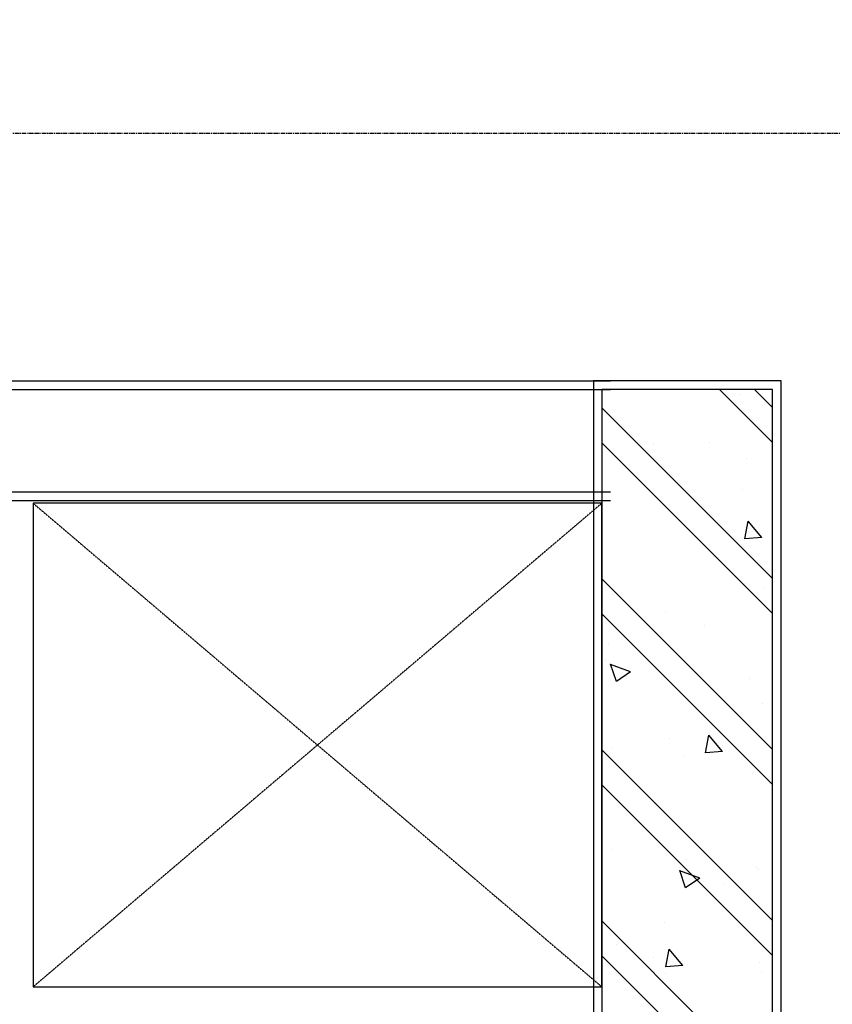
# Model space of a CAD drawing. Units: millimetres. Extents: x 130630 to 279486, y -26608 to 35442.
# Drawn here: x 190506 to 191935, y 14661 to 16391 of the extents above; entities that cross this region are included whole.
import ezdxf

# ---------------------------------------------------------------- set-up
doc = ezdxf.new("R2010")
doc.units = ezdxf.units.MM
doc.header["$MEASUREMENT"] = 0
doc.linetypes.add('CT5-A-101 MB tang ham$0$CT5 luoicot T ham$0$CENTERX2', pattern=[4, 2.5, -0.5, 0.5, -0.5])
doc.linetypes.add('CT5-A-101 MB tang ham$0$HIDDEN', pattern=[0.375, 0.25, -0.125])
doc.layers.get('0').update_dxf_attribs({"color": 8, "linetype": 'CONTINUOUS', "lineweight": 0})
for name, color, linetype in [('CT5-A-101 MB tang ham$0$CT5 luoicot T ham$0$Nqh-A-Grid', 8, 'CT5-A-101 MB tang ham$0$CT5 luoicot T ham$0$CENTERX2'), ('CT5-A-101 MB tang ham$0$CT5 luoicot T ham$0$Nqh-A-Section', 8, 'CONTINUOUS'), ('CT5-A-101 MB tang ham$0$CT5 luoicot T ham$0$Nqh-A-Wall-Hatch', 8, 'CONTINUOUS'), ('CT5-A-101 MB tang ham$0$Dien tich', 8, 'CONTINUOUS'), ('CT5-A-101 MB tang ham$0$Nqh-A-Flor-Levl', 8, 'CONTINUOUS'), ('CT5-A-101 MB tang ham$0$Nqh-A-Flor-Ovhd', 8, 'CT5-A-101 MB tang ham$0$HIDDEN'), ('CT5-A-101 MB tang ham$0$Nqh-A-Wall', 8, 'CONTINUOUS'), ('CT5-A-101 MB tang ham$0$Nqh-A-Wall-Extr', 8, 'CONTINUOUS'), ('CT5-A-101 MB tang ham$0$Nqh-A-Wall-Hatch', 8, 'CONTINUOUS')]:
    doc.layers.add(name, color=color, linetype=linetype)
doc.layers.add('CT5-A-101 MB tang ham$0$Nqh-Xrfs', color=8, linetype='CONTINUOUS', lineweight=18)

# ---------------------------------------------------------------- blocks, each defined once
blk = doc.blocks.new('CT5-A-101 MB tang ham$0$CT5 luoicot T ham$0$COT300X2400')
at = {"layer": 'CT5-A-101 MB tang ham$0$CT5 luoicot T ham$0$Nqh-A-Wall-Hatch'}
h = blk.add_hatch(dxfattribs=at)
h.set_pattern_fill('CHAU-01', color=256, scale=50, style=0, pattern_type=2)
h.set_pattern_definition([(49.99999999999999, (9600, -1400), (358.6300913003767, -31.37606749129755), [37.5, -412.5]), (355, (9600, -1400), (-69.3756668065, 376.0960668500059), [30, -330]), (100.4514, (9629.88584, -1402.61467), (289.2546908570108, 344.7197710304768), [31.870095, -350.571056]), (46.18420000000002, (9600, -1300), (533.6205243128222, -82.75950716450905), [56.24999999999999, -618.7499999999998]), (96.6356, (9644.4683725, -1306.8966535), (467.3313527743517, 487.0589354502209), [47.805144, -525.8565]), (351.1842, (9600, -1300), (467.3309725668136, 487.0593004626623), [45, -495]), (21, (9650, -1325), (298.4535260592309, -201.3094453326694), [37.5, -412.5]), (326.0000000000001, (9650, -1325), (121.6576659607909, 362.5750225234265), [30, -330]), (71.4514, (9674.8711165, -1341.775803), (420.111314290745, 161.2652483549762), [31.870095, -350.571056]), (37.50000000000001, (9600, -1400), (6.079927658645334, 166.4469269156558), [0, -326, 0, -335, 0, -331.25]), (7.499999999999999, (9600, -1400), (131.5347687210743, 197.2058559411801), [0, -191, 0, -318.5, 0, -126.25]), (327.5, (9488.5, -1400), (266.9112180862045, -11.27743586718988), [0, -125, 0, -390, 0, -517.5]), (317.5, (9438.5, -1400), (291.5930846711931, 50.05249116615887), [0, -162.5, 0, -259, 0, -367.5]), (45, (9600, -1400), (-150.2601910021413, 150.2601910021414), []), (45, (9600, -1338.75), (-150.2601910021413, 150.2601910021414), [])])
h.paths.add_polyline_path([(9600, -2400), (9900, -2400), (9900, 0), (9600, 0)])
at = {"linetype": 'CT5-A-101 MB tang ham$0$HIDDEN'}
for p, q in [((9600, 0), (9900, 0)), ((9600, -2400), (9600, 0)), ((9900, 0), (9900, -2400))]:
    blk.add_line(p, q, dxfattribs=at)
blk = doc.blocks.new('CT5-A-101 MB tang ham$0$CT5 luoicot T ham')
at = {"layer": 'CT5-A-101 MB tang ham$0$CT5 luoicot T ham$0$Nqh-A-Grid', "ltscale": 3}
blk.add_line((-2500, -14000), (118600, -14000), dxfattribs=at)
at = {"layer": 'CT5-A-101 MB tang ham$0$CT5 luoicot T ham$0$Nqh-A-Section', "xscale": -1}
blk.add_blockref('CT5-A-101 MB tang ham$0$CT5 luoicot T ham$0$COT300X2400', (68300.00000000099, -14449.99999999917), dxfattribs=at)
blk = doc.blocks.new('CT5-A-101 MB tang ham')
at = {"layer": 'CT5-A-101 MB tang ham$0$Nqh-A-Wall-Hatch'}
h = blk.add_hatch(dxfattribs=at)
h.set_pattern_fill('_USER', color=256, scale=0.7, angle=45, pattern_type=0)
h.set_pattern_definition([(44.99999999999999, (0, 0), (-49.49747468305831, 49.49747468305833), [])])
h.paths.add_polyline_path([(33150, -53800), (32990.0047776065, -53800), (32990.0047776065, -45099.99985441459), (35880.06062610229, -45100.00185803146), (35879.99998183129, -51295.00980822279), (35879.99998183128, -52469.99999367417), (35699.99998183048, -52469.99999367417), (35699.99998183049, -51295.00980822279), (35599.9999700719, -51295.00014326772), (35599.99995882698, -51115.00002219651), (35699.99998183049, -51114.99999828119), (35699.99998183049, -45280.00173323834), (33199.99998183049, -45280.00000000303), (33199.99998183049, -51114.99999430128), (34569.99998183049, -51115.00433172661), (34569.99998183049, -51295.00433047239), (33794.99998183049, -51295.00187681938), (33794.99998183049, -52157.52184052014), (33600.00001436111, -52157.52184052014), (33600.00002956571, -51295.00125944877), (33199.99998183049, -51294.99999304707), (33199.99998183049, -54050), (33150, -54050)])
h.paths.add_polyline_path([(94649.99999999999, -53800), (94649.99999999999, -48285), (88829.99999999999, -48285), (88829.99999999999, -48385), (88650.00001694381, -48385), (88650.00001520917, -48105), (94829.99999999999, -48105), (94829.99999999999, -53800)])
h.paths.add_polyline_path([(88650.00001756336, -49615), (88650.00000700056, -49615), (88829.99998243664, -49615), (88830.00000000001, -54000), (88650, -54000)])
h.paths.add_polyline_path([(107530.0005385772, -41949.99627143987), (107530.0005385772, -42129.99627143987), (115650, -42129.99936342837), (115650, -41949.99936342837), (115220, -41949.99936342837), (115220, -41214.9999628201), (115040, -41214.9999628201), (115040, -41949.99936342837), (109359.992665547, -41949.9993634284), (109359.9926975115, -41850.00092764966), (109179.9926819022, -41850.00092764966), (109179.9926499378, -41949.9993634284), (107710.000522222, -41949.99627143987), (107710.0005222221, -41849.99620677936), (107530.0005385772, -41849.99620677936)])
h.paths.add_polyline_path([(109360.0000006126, -39450.00051004832), (109360.0000163947, -40819.99790148923), (109180.0000163946, -40819.99679721007), (109180.0000006126, -39450.00051004832), (108443.7185726912, -39450.00051004833), (108666.0000608675, -39270.00051004833), (115649.9989555533, -39270.0005100483), (115649.9989555533, -39450.0005100483), (115220, -39450.0005100483), (115220, -40184.99996282016), (115040, -40184.99996282016), (115040, -39450.0005100483)])
h.paths.add_polyline_path([(107539.4382182326, -39717.17919908575), (107679.3244912949, -39603.90152869677), (107709.998411633, -39641.78066570214), (107709.9983796316, -40819.99611475809), (107529.9983796315, -40819.99501047893), (107529.9984123673, -39705.52200966446)])
h.paths.add_polyline_path([(101920.4438114095, -39887.72900064281), (105370.9718802783, -37093.54646438163), (105257.6942098893, -36953.66019131937), (101947.0524140828, -39634.56505719158), (100505.9087185784, -37854.90080545452), (100366.0224455161, -37968.17847584349)])
h.paths.add_polyline_path([(98244.4098961927, -34950.95124042587), (98660.18298614297, -34614.26483075192), (98773.46065653196, -34754.15110381417), (98357.68756658168, -35090.83751348812)])
h.paths.add_polyline_path([(99605.98055937707, -36743.58208057104), (98309.58055381478, -35142.66139997038), (98169.69428071943, -35255.93907031849), (99466.09428631482, -36856.85975096001)])
edge = h.paths.add_edge_path(flags=17)
edge.add_line((35698.7975847688, -53499.99999367417), (35879.99998183127, -53499.99999367417))
edge.add_line((35879.99998183127, -53499.99999367417), (35879.99998183128, -54050))
edge.add_line((35879.99998183128, -54050), (35699.99998183048, -54050))
edge.add_line((35699.99998183048, -54050), (35699.99998183047, -53499.99999367417))
h.paths.add_polyline_path([(103807.2967252919, -30459.08190371012), (103158.3798476007, -30984.56442983447), (103271.6575179897, -31124.45070289673), (103780.6881224716, -30712.24584697975), (107320.6153221268, -35083.69188017512), (107460.5015951891, -34970.41420978614)])
h.paths.add_polyline_path([(102464.9039737785, -31764.8792460634), (102357.9195073, -31632.76443261577), (101895.517659904, -32007.21006555709), (100435.4943526683, -30204.23143497691), (100295.6080796061, -30317.50910536589), (101749.3381829312, -32112.71627633147), (101286.9363360914, -32487.16190882225), (101400.2140064804, -32627.0481818845)])
h.paths.add_polyline_path([(98469.3150701822, -31796.41202433301), (99923.04517350731, -33591.61919529859), (99460.64332644368, -33966.06482797061), (99573.9209968327, -34105.95110103292), (100599.7536661797, -33275.24818466579), (100486.4759957907, -33135.36191160354), (100062.9314465696, -33478.34152490962), (98609.20134324447, -31683.13435394404)])
h.paths.add_polyline_path([(113800.0000000024, -20050), (113300.0001062531, -20050), (113300.0001062531, -19780.00001536355), (113800.0000000024, -19780.00001536355)])
h.paths.add_polyline_path([(16150, -2400), (16150, -15500), (16330, -15500), (16330, -2400)])
h.paths.add_polyline_path([(9720, -15285), (9900, -15285), (9900, -249.9999999999934), (9720, -249.9999999999934)])
h.paths.add_polyline_path([(0, -20050), (499.999893749251, -20050), (499.999893749251, -19780.00001536355), (0, -19780.00001536355)])
edge = h.paths.add_edge_path(flags=16)
edge.add_line((68500, -27970), (58700.00000000099, -27969.99999999917))
edge.add_line((58700.00000000099, -27969.99999999917), (58700.00000000099, -23299.99999999917))
edge.add_line((58700.00000000099, -23299.99999999917), (68620, -23300))
edge.add_line((68620, -23300), (68620, -23400))
edge.add_line((68620, -23400), (68800, -23400))
edge.add_line((68800, -23400), (68800, -23020))
edge.add_line((68800, -23020), (68620, -23020))
edge.add_line((68620, -23020), (68620, -23120))
edge.add_line((68620, -23120), (58700.00000000099, -23119.99999999917))
edge.add_line((58700.00000000099, -23119.99999999917), (58700.00000000099, -16849.99999999917))
edge.add_line((58700.00000000099, -16849.99999999917), (68620, -16850))
edge = h.paths.add_edge_path()
edge.add_line((68500, -27970), (58700.00000000099, -27969.99999999917))
edge.add_line((58700.00000000099, -27969.99999999917), (58700.00000000099, -23299.99999999917))
edge.add_line((58700.00000000099, -23299.99999999917), (68620, -23300))
edge.add_line((68620, -23300), (68620, -23400))
edge.add_line((68620, -23400), (68800, -23400))
edge.add_line((68800, -23400), (68800, -23020))
edge.add_line((68800, -23020), (68620, -23020))
edge.add_line((68620, -23020), (68620, -23120))
edge.add_line((68620, -23120), (58700.00000000099, -23119.99999999917))
edge.add_line((58700.00000000099, -23119.99999999917), (58700.00000000099, -16849.99999999917))
edge.add_line((58700.00000000099, -16849.99999999917), (68620, -16850))
edge.add_line((38050, -14630), (45100, -14630))
edge.add_line((45100, -14630), (45100, -14450))
edge.add_line((45100, -14450), (38050, -14450))
h.paths.add_polyline_path([(15720, -48380), (15889.99998305615, -48380), (15889.99998479081, -48105), (9720, -48105), (9720, -53800), (9900, -53800), (9900, -48285), (15720, -48285)])
h.paths.add_polyline_path([(15714.99998305106, -49615), (15894.99998293226, -49615), (15894.99998293226, -54049.99999999999), (15714.99998305106, -54049.99999999999)])
h.paths.add_polyline_path([(68620, -16850), (68620, -21790), (68800, -21790), (68800, -16670), (46815, -16670), (46815, -16849.99999999992), (58520.00000000099, -16849.99999999917), (58520.00000000099, -27969.99999999917), (45485, -27970), (45485, -16850), (45585, -16849.99999999999), (45585, -16670), (45305, -16670), (45305, -28150), (68800, -28150), (68800, -24630), (68620, -24630), (68620, -27970), (58700.00000000099, -27969.99999999917), (58700.00000000099, -23299.99999999917), (68620, -23300), (68620, -23400), (68800, -23400), (68800, -23020), (68620, -23020), (68620, -23120), (58700.00000000099, -23119.99999999917), (58700.00000000099, -16849.99999999917)])
h.paths.add_polyline_path([(33794.99998183049, -53187.52184052226), (33794.99998183049, -54050), (33599.99998183048, -54050), (33599.99999703434, -53187.52184052134)], flags=17)
at = {"layer": 'CT5-A-101 MB tang ham$0$Nqh-A-Flor-Levl', "ltscale": 10}
blk.add_lwpolyline([(58400, -14650), (57400, -14650), (57400, -15499.9999999533), (58400, -15499.9999999533)], close=True, dxfattribs=at)
at = {"layer": 'CT5-A-101 MB tang ham$0$Nqh-A-Flor-Ovhd', "ltscale": 0.1}
for p, q in [((58400, -14650), (57400, -15499.9999999533)), ((57400, -14650), (58400, -15499.9999999533))]:
    blk.add_line(p, q, dxfattribs=at)
at = {"layer": 'CT5-A-101 MB tang ham$0$Nqh-A-Wall', "ltscale": 10}
for p, q in [((55400, -14450), (58415, -14450)), ((55400, -14630), (58415, -14630))]:
    blk.add_line(p, q, dxfattribs=at)
at = {"layer": 'CT5-A-101 MB tang ham$0$Nqh-A-Wall-Extr'}
for p, q in [((55415, -14435), (58415, -14435)), ((55400, -14645), (58415, -14645))]:
    blk.add_line(p, q, dxfattribs=at)
at = {"layer": 'CT5-A-101 MB tang ham$0$Nqh-A-Wall-Extr', "flags": 128}
blk.add_lwpolyline([(58715.00000000099, -23104.99999999917), (58715.00000000099, -16864.99999999917), (68605, -16865), (68605, -21805), (68815, -21805), (68815, -16655), (68715, -16655), (68715, -14435), (68335, -14435), (68335, -16655), (62015, -16655), (62015, -14435), (61670, -14435), (61670, -16655), (58715, -16655), (58715, -14435), (58385, -14435), (58385, -16655), (55415, -16655), (55415, -14435), (55085, -14435), (55085, -16655), (52115, -16655)], dxfattribs=at)
at = {"layer": 'CT5-A-101 MB tang ham$0$Nqh-Xrfs'}
blk.add_blockref('CT5-A-101 MB tang ham$0$CT5 luoicot T ham', (0, 0), dxfattribs=at)
at = {"layer": 'CT5-A-101 MB tang ham$0$Dien tich', "linetype": 'CT5-A-101 MB tang ham$0$HIDDEN'}
blk.add_blockref('CT5-A-101 MB tang ham$0$CT5 luoicot T ham', (0, 0), dxfattribs=at)

msp = doc.modelspace()

# ---------------------------------------------------------------- block references
at = {"ltscale": 1500}
msp.add_blockref('CT5-A-101 MB tang ham', (133129.8955089627, 30191.59218285698), dxfattribs=at)

doc.saveas('drawing.dxf')
